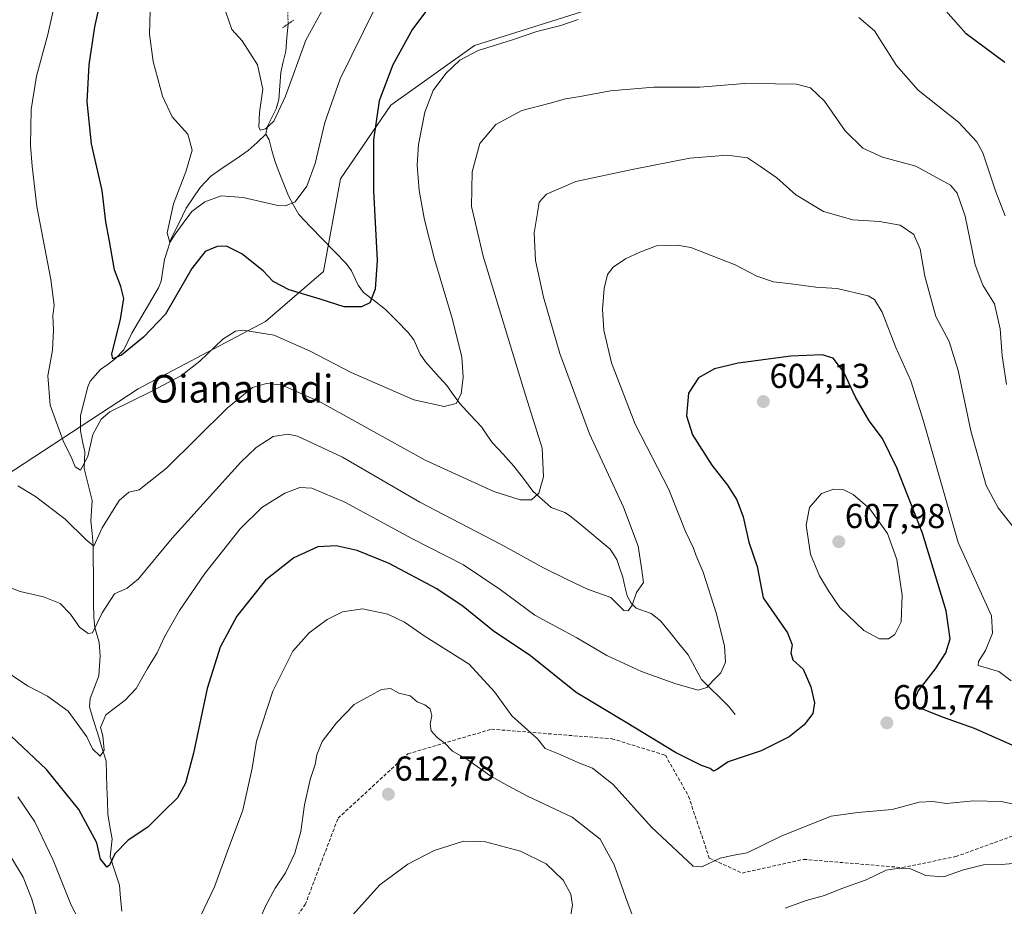
# Model space of a CAD drawing. Units: metres. Extents: x 607088 to 610525, y 4752401 to 4754768.
# Drawn here: x 609674 to 609959, y 4754241 to 4754498 of the extents above; entities that cross this region are included whole.
import ezdxf
from ezdxf.enums import TextEntityAlignment as Align

# ---------------------------------------------------------------- set-up
doc = ezdxf.new("R2010")
doc.units = ezdxf.units.M
doc.header["$MEASUREMENT"] = 0
for name, pattern in [('TRAZO_Y_PUNTO', [1, 0.5, -0.25, 0, -0.25]), ('TRAZOS2', [0.375, 0.25, -0.125]), ('TRAZOSX2', [1.5, 1, -0.5])]:
    doc.linetypes.add(name, pattern=pattern)
for name, color, linetype, lineweight in [('Arbolado forestal CxS', 92, 'Continuous', 0), ('Carátula', 7, 'Continuous', 5), ('Corriente natural lineal', 142, 'Continuous', 13), ('Corriente natural lineal oculto', 19, 'TRAZO_Y_PUNTO', 13), ('Curva de nivel maestra', 36, 'Continuous', 30), ('Curva de nivel normal', 36, 'Continuous', 0), ('Puente lineal', 2, 'TRAZOS2', 0), ('Punto de cota en terreno', 7, 'Continuous', 0), ('Rótulo de punto de cota en terreno', 19, 'Continuous', 0), ('Senda', 19, 'TRAZOSX2', 0), ('Texto cartográfico', 19, 'Continuous', 0)]:
    doc.layers.add(name, color=color, linetype=linetype, lineweight=lineweight)
doc.styles.add('Arial', font='txt', dxfattribs={"height": 0.2})

# ---------------------------------------------------------------- blocks, each defined once
blk = doc.blocks.new('*U151')
at = {"layer": 'Arbolado forestal CxS', "color": 92, "linetype": 'Continuous', "lineweight": 0}
blk.add_polyline3d([(610026.0239, 4754555.6695, 550.2448), (609957.3417, 4754535.2167, 567.9479), (609915.8393, 4754520.0125, 576.2685), (609843.2519, 4754502.6193, 580.0835), (609805.4657, 4754490.7025, 580.8798), (609781.1875, 4754473.4675, 577.5675), (609766.5647, 4754452.0711, 573.0742), (609761.6411, 4754425.2441, 574.1654), (609744.9079, 4754410.7731, 579.985), (609707.9817, 4754391.2589, 580.5151), (609669.3211, 4754365.9745, 585.2811)], dxfattribs=at)
blk = doc.blocks.new('*U178')
at = {"layer": 'Curva de nivel normal', "color": 36, "linetype": 'Continuous', "lineweight": 0}
for points in [[(610009.61, 4754236.16, 610), (609995.99, 4754243.35, 610), (609984.84, 4754247.73, 610), (609977.4, 4754251.02, 610), (609970.5, 4754253.39, 610), (609964.72, 4754254.08, 610), (609958.16, 4754253.54, 610), (609952.9, 4754253.42, 610), (609947.15, 4754251.99, 610), (609941.34, 4754249.95, 610), (609936.22, 4754250.32, 610), (609931.58, 4754252.34, 610), (609928.46, 4754252.41, 610), (609924.75, 4754251.86, 610), (609918.91, 4754249.1, 610), (609911.84, 4754246.52, 610), (609906.91, 4754244.55, 610), (609901.51, 4754243.08, 610), (609895.48, 4754240.88, 610)], [(609851.6, 4754237.71, 610), (609849.66, 4754242.83, 610), (609845.95, 4754253.44, 610), (609841.87, 4754260.85, 610), (609833.72, 4754267.26, 610), (609820.82, 4754273.32, 610), (609813.74, 4754277.07, 610), (609809.84, 4754279.26, 610), (609803.53, 4754283.82, 610), (609799.06, 4754286.35, 610), (609796.94, 4754288.56, 610), (609794.64, 4754290.26, 610), (609792.92, 4754292.2, 610), (609792.57, 4754294.17, 610), (609793.04, 4754296.64, 610), (609792.62, 4754298.63, 610), (609791.01, 4754299.8, 610), (609788.81, 4754300.63, 610), (609786.78, 4754302.4, 610), (609783.54, 4754303.16, 610), (609781.14, 4754304.45, 610), (609778.52, 4754304.22, 610), (609774.27, 4754301.91, 610), (609770.6, 4754299.84, 610), (609765.42, 4754294.58, 610), (609761.29, 4754289.1, 610), (609759.7, 4754285.3, 610), (609759.27, 4754282.49, 610), (609757.8, 4754278.1, 610), (609756.21, 4754270.77, 610), (609755.08, 4754263.1, 610), (609753.39, 4754256.77, 610), (609750.71, 4754251.1, 610), (609747.68, 4754246.69, 610), (609744.84, 4754241.45, 610), (609741.22, 4754233.02, 610)], [(609679.98, 4754233.84, 610), (609677.16, 4754243.43, 610), (609674.6, 4754249.82, 610), (609669.36, 4754258.63, 610)]]:
    blk.add_polyline3d(points, dxfattribs=at)
blk = doc.blocks.new('*U181')
at = {"layer": 'Curva de nivel normal', "color": 36, "linetype": 'Continuous', "lineweight": 0}
blk.add_polyline3d([(609961, 4754306.67, 595), (609957.42, 4754309.37, 595), (609951.43, 4754311.14, 595), (609951.51, 4754312.32, 595), (609953.48, 4754315.52, 595), (609955.56, 4754320.49, 595), (609955.26, 4754325.53, 595), (609945.56, 4754346.77, 595), (609935.53, 4754381.88, 595), (609931.88, 4754393.64, 595), (609927.49, 4754403.22, 595), (609923.62, 4754413.51, 595), (609921.4, 4754417.13, 595), (609919.52, 4754418.21, 595), (609910.54, 4754420.37, 595), (609904.37, 4754420.76, 595), (609897.16, 4754421.72, 595), (609892.12, 4754422.25, 595), (609887.3, 4754423.96, 595), (609880.97, 4754427.21, 595), (609868.1, 4754432.2, 595), (609864.14, 4754432.92, 595), (609858.2, 4754432.72, 595), (609853.34, 4754430.87, 595), (609849.2, 4754428.94, 595), (609845.62, 4754426.56, 595), (609843.99, 4754424.37, 595), (609843, 4754420.3, 595), (609842.49, 4754414.23, 595), (609842.9, 4754408.3, 595), (609845.18, 4754398.84, 595), (609852, 4754381.07, 595), (609861.75, 4754362.13, 595), (609866.62, 4754349.92, 595), (609868.86, 4754345.15, 595), (609869.7, 4754342.88, 595), (609871.66, 4754338.2, 595), (609875.51, 4754326.36, 595), (609877.85, 4754316.8, 595), (609878.15, 4754312.12, 595), (609876.86, 4754309.06, 595), (609874.49, 4754306.74, 595), (609872.8, 4754304.74, 595), (609870.26, 4754303.99, 595), (609863.75, 4754305.83, 595), (609853.82, 4754309.38, 595), (609843.76, 4754314, 595), (609835.05, 4754319.12, 595), (609822.92, 4754325.77, 595), (609812.9, 4754333.2, 595), (609802.21, 4754340.28, 595), (609787.28, 4754347.95, 595), (609767.82, 4754358.42, 595), (609758.29, 4754362.5, 595), (609754.85, 4754362.71, 595), (609750.48, 4754361.07, 595), (609743.78, 4754356.89, 595), (609737.54, 4754350.76, 595), (609727.25, 4754337.77, 595), (609719.96, 4754327.1, 595), (609715.61, 4754319.44, 595), (609713.51, 4754314.77, 595), (609710.71, 4754310.25, 595), (609707.43, 4754304.48, 595), (609704.2, 4754301.12, 595), (609698.64, 4754296.9, 595), (609697.07, 4754293.22, 595), (609697.74, 4754290.76, 595), (609698.1, 4754286.61, 595), (609696.92, 4754284.86, 595), (609694.7, 4754286.99, 595), (609693.06, 4754290.45, 595), (609691.11, 4754293.31, 595), (609687.67, 4754297.94, 595), (609681.68, 4754302.3, 595), (609675.94, 4754305.22, 595), (609667.54, 4754310.83, 595)], dxfattribs=at)
blk = doc.blocks.new('*U184')
at = {"layer": 'Curva de nivel normal', "color": 36, "linetype": 'Continuous', "lineweight": 0}
blk.add_polyline3d([(609733.34, 4754500.39, 565), (609735.13, 4754495.33, 565), (609738.15, 4754492.08, 565), (609742.56, 4754485.1, 565), (609744.08, 4754478.06, 565), (609743.14, 4754471.3, 565), (609742.94, 4754467.17, 565), (609743.37, 4754466.2, 565), (609744.84, 4754466.59, 565), (609747.25, 4754468.86, 565), (609750.63, 4754476.06, 565), (609756.56, 4754492.28, 565), (609766.11, 4754509.77, 565)], dxfattribs=at)
blk = doc.blocks.new('*U185')
at = {"layer": 'Curva de nivel normal', "color": 36, "linetype": 'Continuous', "lineweight": 0}
blk.add_polyline3d([(609673.09, 4754363.19, 585), (609678.24, 4754360.08, 585), (609686.86, 4754353.53, 585), (609692.8, 4754347.65, 585), (609695.14, 4754345.71, 585), (609697.54, 4754351.01, 585), (609702.42, 4754358.93, 585), (609705.26, 4754361.34, 585), (609708.23, 4754362, 585), (609716.2, 4754368.3, 585), (609733.8, 4754385.68, 585), (609741.15, 4754391.71, 585), (609745.15, 4754392.8, 585), (609749.55, 4754392.49, 585), (609760.96, 4754387.33, 585), (609791.12, 4754370.65, 585), (609811.05, 4754361.56, 585), (609818.67, 4754359.11, 585), (609821.93, 4754359.11, 585), (609824.08, 4754361.1, 585), (609825.45, 4754365.77, 585), (609825.02, 4754374.1, 585), (609820.24, 4754389.42, 585), (609807.91, 4754429.71, 585), (609804.56, 4754444.09, 585), (609804.78, 4754454.1, 585), (609806.97, 4754462.3, 585), (609811.66, 4754467.82, 585), (609819.14, 4754471.95, 585), (609827.37, 4754473.99, 585), (609831.85, 4754475.27, 585), (609836.1, 4754475.93, 585), (609844.86, 4754477.61, 585), (609857.42, 4754478.7, 585), (609870.75, 4754478.7, 585), (609883.64, 4754479.71, 585), (609892.71, 4754479.65, 585), (609898.75, 4754479.57, 585), (609902.76, 4754478.47, 585), (609906.89, 4754474.58, 585), (609912.88, 4754466.04, 585), (609917.93, 4754461.04, 585), (609923.64, 4754458.4, 585), (609933.37, 4754455.74, 585), (609943.38, 4754450.27, 585), (609945.33, 4754447.91, 585), (609947.64, 4754441.26, 585), (609950.55, 4754427.17, 585), (609952.7, 4754421.32, 585), (609956.1, 4754415.93, 585), (609957.75, 4754408.68, 585), (609958.34, 4754400.8, 585), (609959.59, 4754392.54, 585)], dxfattribs=at)
blk = doc.blocks.new('*U187')
at = {"layer": 'Curva de nivel normal', "color": 36, "linetype": 'Continuous', "lineweight": 0}
blk.add_polyline3d([(609963.31, 4754349.06, 590), (609957.15, 4754356.78, 590), (609953.71, 4754363.27, 590), (609949.23, 4754379.13, 590), (609945.61, 4754396.6, 590), (609943.02, 4754405.01, 590), (609939.12, 4754412.21, 590), (609935.92, 4754423.91, 590), (609934.59, 4754431.76, 590), (609932.75, 4754435.97, 590), (609928.82, 4754438.68, 590), (609922.82, 4754439.75, 590), (609915.05, 4754440.23, 590), (609906.53, 4754442.66, 590), (609898.52, 4754447.49, 590), (609893.07, 4754452.44, 590), (609888.33, 4754455.64, 590), (609884.55, 4754458.17, 590), (609878.67, 4754458.94, 590), (609867.87, 4754458.06, 590), (609851.15, 4754454.77, 590), (609834.82, 4754451.29, 590), (609826.28, 4754447.69, 590), (609824.15, 4754445.38, 590), (609823.7, 4754442.24, 590), (609822.73, 4754436.44, 590), (609823.15, 4754428.44, 590), (609825.39, 4754417.82, 590), (609830.18, 4754401.5, 590), (609838.8, 4754378.28, 590), (609848.63, 4754357.01, 590), (609852.88, 4754345.69, 590), (609853.86, 4754339.47, 590), (609854.4, 4754335.18, 590), (609852.37, 4754332.32, 590), (609851.09, 4754328.63, 590), (609849.97, 4754326.98, 590), (609848.71, 4754327.07, 590), (609847.13, 4754328.62, 590), (609844.91, 4754330.81, 590), (609838.2, 4754333.3, 590), (609832.32, 4754336.1, 590), (609825.45, 4754339.41, 590), (609812.94, 4754346.28, 590), (609789.56, 4754358.43, 590), (609767.14, 4754371.46, 590), (609754.1, 4754377.62, 590), (609751.4, 4754378.11, 590), (609747.14, 4754377.48, 590), (609742.14, 4754374.27, 590), (609737.74, 4754370.05, 590), (609717.86, 4754348.04, 590), (609708.08, 4754336.21, 590), (609704.81, 4754333.53, 590), (609701.14, 4754331.88, 590), (609697.53, 4754326.42, 590), (609694.74, 4754320.62, 590), (609693.53, 4754320.44, 590), (609691.01, 4754322.28, 590), (609688.36, 4754325.98, 590), (609685.4, 4754329.08, 590), (609680.58, 4754331.04, 590), (609673.82, 4754332.55, 590), (609669.48, 4754334.22, 590)], dxfattribs=at)
blk = doc.blocks.new('*U193')
at = {"layer": 'Curva de nivel normal', "color": 36, "linetype": 'Continuous', "lineweight": 0}
blk.add_polyline3d([(609776.67, 4754501.6, 570), (609766.48, 4754481.11, 570), (609762.02, 4754468.47, 570), (609759.29, 4754456.51, 570), (609756.85, 4754450.02, 570), (609753.45, 4754445.47, 570), (609750.65, 4754444.25, 570), (609748.41, 4754444.4, 570), (609738.42, 4754446.68, 570), (609731.99, 4754447.16, 570), (609727.28, 4754445.45, 570), (609723.48, 4754442.66, 570), (609721.05, 4754439.26, 570), (609718.74, 4754436.08, 570), (609717.15, 4754433.7, 570), (609716.33, 4754436.49, 570), (609718.21, 4754444.87, 570), (609721.83, 4754454.1, 570), (609723.59, 4754460.46, 570), (609722.36, 4754465.07, 570), (609717.84, 4754470.04, 570), (609714.98, 4754476.03, 570), (609712.32, 4754486.09, 570), (609711.22, 4754494.02, 570), (609711.47, 4754500.75, 570)], dxfattribs=at)
blk = doc.blocks.new('*U202')
at = {"layer": 'Curva de nivel normal', "color": 36, "linetype": 'Continuous', "lineweight": 0}
for points in [[(609969.7, 4754269.36, 605), (609958.05, 4754271.76, 605), (609950.02, 4754271.98, 605), (609942.24, 4754271.18, 605), (609938.22, 4754271.73, 605), (609934.34, 4754271.56, 605), (609926.48, 4754269.48, 605), (609916.48, 4754268.54, 605), (609908.82, 4754267.54, 605), (609894.48, 4754261.84, 605), (609884.42, 4754256.91, 605), (609880.57, 4754256.22, 605), (609876.64, 4754255.34, 605), (609871.33, 4754252.85, 605), (609868.85, 4754253, 605), (609865.8, 4754255.86, 605), (609856.7, 4754264.36, 605), (609845.65, 4754276.68, 605), (609839.62, 4754281.4, 605), (609835.85, 4754282.85, 605), (609829.76, 4754285.53, 605), (609825.95, 4754287.1, 605), (609823.65, 4754289.95, 605), (609816.24, 4754296.56, 605), (609811.22, 4754303.52, 605), (609803.9, 4754311.52, 605), (609791.1, 4754319.57, 605), (609785.11, 4754323.72, 605), (609780.37, 4754326.06, 605), (609772.98, 4754327.52, 605), (609767.23, 4754326.67, 605), (609762.78, 4754324.48, 605), (609757.48, 4754320.64, 605), (609752.77, 4754315.28, 605), (609746.98, 4754303.76, 605), (609742.24, 4754289.24, 605), (609741.03, 4754281.39, 605), (609738.34, 4754269.24, 605), (609733.86, 4754257.38, 605), (609730.09, 4754247.02, 605), (609725.06, 4754236.52, 605)], [(609696.78, 4754226.1, 605), (609688.53, 4754241.77, 605), (609683.32, 4754254.77, 605), (609677.99, 4754265.88, 605), (609673.12, 4754273.09, 605)]]:
    blk.add_polyline3d(points, dxfattribs=at)
blk = doc.blocks.new('*U203')
at = {"layer": 'Curva de nivel normal', "color": 36, "linetype": 'Continuous', "lineweight": 0}
blk.add_polyline3d([(609833.18, 4754237.92, 615), (609833.8, 4754241.69, 615), (609833.32, 4754244.92, 615), (609831.14, 4754248.98, 615), (609826.19, 4754253.72, 615), (609818.79, 4754257.37, 615), (609808.62, 4754260.09, 615), (609802.26, 4754260.3, 615), (609793.75, 4754257.52, 615), (609786.11, 4754253.6, 615), (609778, 4754247.65, 615), (609769.26, 4754237.9, 615)], dxfattribs=at)
blk = doc.blocks.new('*U207')
at = {"layer": 'Curva de nivel normal', "color": 36, "linetype": 'Continuous', "lineweight": 0}
for points in [[(609959.26, 4754441.38, 580), (609956.54, 4754448.34, 580), (609952.79, 4754459.62, 580), (609951.01, 4754462.81, 580), (609945.66, 4754468.49, 580), (609933.96, 4754477.78, 580), (609927.77, 4754484.89, 580), (609921.39, 4754494.94, 580), (609916.83, 4754498.84, 580)], [(609835.52, 4754498.3, 580), (609830.49, 4754496.55, 580), (609823.48, 4754494.78, 580), (609816.15, 4754492.32, 580), (609806.48, 4754489.28, 580), (609801.15, 4754486.44, 580), (609797.15, 4754482.65, 580), (609793.48, 4754477.67, 580), (609791.09, 4754471.39, 580), (609789.18, 4754462.06, 580), (609788.87, 4754456.1, 580), (609789.43, 4754448.71, 580), (609790.92, 4754440.19, 580), (609793.87, 4754428.82, 580), (609799.09, 4754411.37, 580), (609801.73, 4754400.48, 580), (609802.19, 4754394.68, 580), (609801.61, 4754389.81, 580), (609800.14, 4754387.07, 580), (609796.64, 4754386.18, 580), (609787.89, 4754388.05, 580), (609769.72, 4754396.01, 580), (609758.05, 4754402.12, 580), (609747.4, 4754406.79, 580), (609738.26, 4754408.3, 580), (609736.18, 4754407.94, 580), (609732.51, 4754405.65, 580), (609725.82, 4754399.31, 580), (609720.5, 4754395.12, 580), (609711.98, 4754390.6, 580), (609699.75, 4754384.67, 580), (609697.24, 4754382.51, 580), (609694.86, 4754378.06, 580), (609693.39, 4754371.64, 580), (609691.29, 4754367.7, 580), (609689.7, 4754368.73, 580), (609688.78, 4754371.1, 580), (609686.23, 4754376.19, 580), (609682.48, 4754386.52, 580), (609681.83, 4754395.08, 580), (609683.11, 4754402.49, 580), (609683.48, 4754408.41, 580), (609683.22, 4754412.43, 580), (609683.62, 4754415.48, 580), (609682.68, 4754422.96, 580), (609678.63, 4754444.14, 580), (609677.28, 4754455.77, 580), (609676.76, 4754461.75, 580), (609676.97, 4754472.2, 580), (609678.53, 4754481.86, 580), (609681.8, 4754493.96, 580), (609686.54, 4754515.1, 580)]]:
    blk.add_polyline3d(points, dxfattribs=at)
blk = doc.blocks.new('*U219')
at = {"layer": 'Curva de nivel maestra', "color": 36, "linetype": 'Continuous', "lineweight": 30}
for points in [[(609959.1, 4754485.77, 575), (609947.9, 4754494.1, 575), (609942.05, 4754500.74, 575)], [(609791.32, 4754500.61, 575), (609787.51, 4754495.42, 575), (609781.74, 4754485.14, 575), (609777.78, 4754474.72, 575), (609776.21, 4754463.38, 575), (609776.2, 4754448.67, 575), (609777.26, 4754428.42, 575), (609776.65, 4754420.2, 575), (609775.15, 4754416.2, 575), (609772.7, 4754415.01, 575), (609767.66, 4754415.02, 575), (609760.71, 4754417.3, 575), (609751.7, 4754419.98, 575), (609747.12, 4754422.41, 575), (609744.16, 4754425.45, 575), (609738.05, 4754430.34, 575), (609733.6, 4754432.56, 575), (609730.83, 4754432.55, 575), (609727.42, 4754431.02, 575), (609723.56, 4754426.11, 575), (609715.86, 4754412.88, 575), (609709.49, 4754406.27, 575), (609703.15, 4754400.99, 575), (609700.6, 4754399.96, 575), (609700.34, 4754401.3, 575), (609702.83, 4754411.45, 575), (609703.79, 4754417.41, 575), (609702.95, 4754420.91, 575), (609701.1, 4754425.72, 575), (609699.69, 4754434.09, 575), (609698.62, 4754439.69, 575), (609697.5, 4754448.76, 575), (609694.49, 4754462.27, 575), (609693.18, 4754474.44, 575), (609693.82, 4754485.1, 575), (609695.44, 4754496.1, 575), (609697.54, 4754505.77, 575)]]:
    blk.add_polyline3d(points, dxfattribs=at)
blk = doc.blocks.new('*U221')
at = {"layer": 'Curva de nivel maestra', "color": 36, "linetype": 'Continuous', "lineweight": 30}
blk.add_polyline3d([(609963.82, 4754286.93, 600), (609950.38, 4754292.9, 600), (609941.34, 4754296.13, 600), (609932.86, 4754299.42, 600), (609932.61, 4754300.44, 600), (609934.03, 4754303.68, 600), (609939.06, 4754310.16, 600), (609942, 4754314.77, 600), (609943.25, 4754318.83, 600), (609942.14, 4754327.02, 600), (609935.3, 4754349.48, 600), (609927.85, 4754368.44, 600), (609923.65, 4754376.94, 600), (609919.82, 4754382.02, 600), (609915.84, 4754388.89, 600), (609912.46, 4754396.09, 600), (609909.33, 4754400.14, 600), (609906.14, 4754401.13, 600), (609897.15, 4754400.72, 600), (609881.82, 4754398.75, 600), (609874.96, 4754397.12, 600), (609870.38, 4754394.51, 600), (609867.44, 4754390, 600), (609866.88, 4754383.48, 600), (609868.57, 4754377.94, 600), (609874.17, 4754369.21, 600), (609878.78, 4754363.41, 600), (609881.43, 4754359.13, 600), (609883.27, 4754354.22, 600), (609884.94, 4754346.9, 600), (609887.35, 4754339.86, 600), (609889.12, 4754330.74, 600), (609896.17, 4754320.59, 600), (609897.49, 4754317.14, 600), (609897.11, 4754314.85, 600), (609897.73, 4754312.75, 600), (609900.66, 4754310.1, 600), (609902.93, 4754304.95, 600), (609903.99, 4754300.29, 600), (609903.47, 4754297.28, 600), (609900.96, 4754294.01, 600), (609896.58, 4754290.53, 600), (609888.51, 4754286.42, 600), (609878.93, 4754283.29, 600), (609875.84, 4754281.08, 600), (609874.69, 4754280.53, 600), (609873.7, 4754281.32, 600), (609871.22, 4754282.17, 600), (609863.64, 4754285.99, 600), (609849.42, 4754294.65, 600), (609834.91, 4754303.33, 600), (609821.67, 4754313.96, 600), (609810.84, 4754321.22, 600), (609802.17, 4754328.22, 600), (609794.54, 4754333.33, 600), (609780.74, 4754340.72, 600), (609771.48, 4754344.5, 600), (609765.37, 4754345.85, 600), (609760.02, 4754345.54, 600), (609753.04, 4754342.38, 600), (609744.9, 4754335.84, 600), (609736.59, 4754325.45, 600), (609731.76, 4754316.44, 600), (609727.96, 4754304.44, 600), (609724.03, 4754285.77, 600), (609721.73, 4754277.1, 600), (609719.36, 4754272.79, 600), (609715.26, 4754268.73, 600), (609710.74, 4754264.29, 600), (609705.11, 4754260.59, 600), (609701.25, 4754256.55, 600), (609699.64, 4754253.34, 600), (609698.88, 4754252.77, 600), (609698.14, 4754253.76, 600), (609697.08, 4754255.09, 600), (609695.96, 4754259.79, 600), (609690.81, 4754269.48, 600), (609681.41, 4754281.03, 600), (609671.08, 4754290.73, 600)], dxfattribs=at)
blk = doc.blocks.new('5PATER')
at = {"layer": 'Carátula', "linetype": 'Continuous', "lineweight": 5}
h = blk.add_hatch(color=250, dxfattribs=at)
edge = h.paths.add_edge_path()
edge.add_ellipse((0, 0.01), major_axis=(-1.33, -1.34), ratio=0.999422, start_angle=0, end_angle=360)

msp = doc.modelspace()

# ---------------------------------------------------------------- linework, layer by layer
at = {"layer": 'Arbolado forestal CxS', "color": 92, "linetype": 'Continuous', "lineweight": 0}
msp.add_polyline3d([(609669.32, 4754365.97, 585.28), (609707.98, 4754391.26, 580.52), (609744.91, 4754410.77, 579.98), (609761.64, 4754425.24, 574.17), (609766.56, 4754452.07, 573.07), (609781.19, 4754473.47, 577.57), (609805.47, 4754490.7, 580.88), (609843.25, 4754502.62, 580.08), (609915.84, 4754520.01, 576.27), (609957.34, 4754535.22, 567.95), (610026.02, 4754555.67, 550.24)], dxfattribs=at)
msp.add_polyline3d([(609669.32, 4754365.97, 585.28), (609707.98, 4754391.26, 580.52), (609744.91, 4754410.77, 579.98), (609761.64, 4754425.24, 574.17), (609766.56, 4754452.07, 573.07), (609781.19, 4754473.47, 577.57), (609805.47, 4754490.7, 580.88), (609843.25, 4754502.62, 580.08), (609915.84, 4754520.01, 576.27), (609957.34, 4754535.22, 567.95), (610026.02, 4754555.67, 550.24)], dxfattribs=at)
msp.add_polyline3d([(609669.32, 4754365.97, 585.28), (609707.98, 4754391.26, 580.52), (609744.91, 4754410.77, 579.98), (609761.64, 4754425.24, 574.17), (609766.56, 4754452.07, 573.07), (609781.19, 4754473.47, 577.57), (609805.47, 4754490.7, 580.88), (609843.25, 4754502.62, 580.08), (609915.84, 4754520.01, 576.27), (609957.34, 4754535.22, 567.95), (610026.02, 4754555.67, 550.24)], dxfattribs=at)
at = {"layer": 'Corriente natural lineal', "color": 142, "linetype": 'Continuous', "lineweight": 13}
for points in [[(609745, 4754465, 565.16), (609745.45, 4754467.38, 565.02), (609746.68, 4754469.87, 564.83), (609747.92, 4754472.36, 564.82), (609748.74, 4754475.11, 564.73), (609749.02, 4754479, 564.48), (609749.3, 4754482.88, 564.04), (609750.03, 4754486, 563.5), (609750.75, 4754489.12, 562.77), (609751.08, 4754493.04, 562.55), (609751.41, 4754496.96, 562.42)], [(609703.2, 4754239.98, 601.59), (609702.89, 4754243.75, 600.94), (609702.58, 4754247.52, 600.52), (609701.22, 4754251.62, 600.39), (609699.86, 4754255.73, 600.08), (609700.15, 4754258.36, 599.65), (609700.45, 4754260.99, 599.26), (609699.81, 4754264.52, 598.72), (609699.18, 4754268.05, 598.14), (609699.05, 4754271.92, 597.75), (609698.92, 4754275.79, 597.25), (609698.79, 4754279.66, 596.55), (609698.67, 4754283.54, 595.64), (609697.46, 4754287.44, 594.63), (609696.26, 4754291.34, 594.1), (609695.05, 4754295.24, 594.15), (609693.85, 4754299.14, 593.77), (609694.09, 4754301.6, 593.44), (609695.33, 4754304.88, 592.68), (609696.56, 4754308.17, 591.73), (609696.77, 4754311.07, 591.26), (609696.98, 4754313.96, 590.85), (609696.63, 4754317.81, 590.38), (609695.43, 4754322.16, 589.61), (609695.1, 4754325.03, 589.24), (609695.07, 4754329.23, 588.88), (609695.04, 4754333.42, 588.21), (609695.01, 4754337.61, 587.35), (609694.98, 4754341.8, 586.51), (609694.95, 4754346, 585.68), (609694.61, 4754349.51, 584.83), (609694.26, 4754353.02, 583.69), (609694.45, 4754355.99, 583.17), (609694.65, 4754358.95, 582.71), (609693.48, 4754363.6, 581.38), (609692.31, 4754368.25, 579.75), (609692.47, 4754373.02, 578.98), (609691.84, 4754376.06, 578.36), (609691.22, 4754379.1, 577.9), (609691.27, 4754383.54, 576.62), (609692.32, 4754387.7, 576.38), (609693.37, 4754391.85, 576.08), (609694.11, 4754393.48, 575.82), (609697.05, 4754396.85, 575.62), (609699.24, 4754398.45, 575.19), (609701.43, 4754400.05, 574.89), (609703.83, 4754402.58, 574.83), (609704.99, 4754405.02, 574.31), (609706.14, 4754407.45, 573.47), (609708.07, 4754410.72, 573.52), (609710.01, 4754413.99, 573.18), (609711.94, 4754417.26, 572.35), (609713.87, 4754420.52, 572.55), (609714.59, 4754422.5, 572.39), (609715.11, 4754425.62, 571.89), (609715.63, 4754428.74, 571.3), (609716.58, 4754431.76, 570.35), (609717.53, 4754434.78, 570.14), (609719.72, 4754439.18, 569.64), (609721.91, 4754443.58, 568.56), (609723.93, 4754446.57, 568.7), (609725.95, 4754449.57, 567.63), (609729.03, 4754452.9, 567.33), (609732.63, 4754455.37, 566.99), (609736.24, 4754457.84, 566.21), (609739.85, 4754460.31, 565.86), (609742.42, 4754462.65, 565.38), (609745, 4754465, 565.16)], [(609881, 4754297, 596.74), (609879.02, 4754299.41, 596.14), (609876.4, 4754301.96, 595.48), (609873.79, 4754304.51, 594.87), (609871.18, 4754307.06, 594.3), (609869.27, 4754310.64, 593.63), (609867.35, 4754314.22, 592.8), (609864.69, 4754317.52, 592.48), (609862.03, 4754320.82, 591.83), (609859.36, 4754324.13, 591.14), (609856.62, 4754326.18, 590.71), (609852.28, 4754327.73, 590.15), (609850.81, 4754329.18, 589.94), (609849.64, 4754331.29, 589.87), (609849.02, 4754334.01, 589.67), (609848.41, 4754336.73, 589.14), (609847.54, 4754339.29, 588.59), (609846.68, 4754341.86, 587.93), (609844.8, 4754344.81, 587.73), (609841.85, 4754347.26, 587.69), (609838.9, 4754349.72, 587.25), (609835.95, 4754352.18, 586.76), (609833, 4754354.64, 586.32), (609831.66, 4754355.48, 586.12), (609827.65, 4754356.87, 585.71), (609825.01, 4754359.25, 585.27), (609822.38, 4754361.63, 584.55), (609819.6, 4754365.27, 583.85), (609816.83, 4754368.91, 583.14), (609813.7, 4754372.34, 582.63), (609810.57, 4754375.76, 582.06), (609809, 4754378, 581.81), (609807.43, 4754380.23, 581.48), (609804.29, 4754383.65, 580.72), (609801.16, 4754387.06, 579.98), (609799.28, 4754389.65, 579.57), (609797.41, 4754392.23, 579.1), (609794.31, 4754395.66, 578.51), (609791.21, 4754399.09, 577.89), (609789.73, 4754401.31, 577.61), (609787.86, 4754405.48, 577.11), (609786.23, 4754407.64, 576.69), (609782.93, 4754410.94, 576.18), (609779.62, 4754414.24, 575.57), (609776.44, 4754416.74, 575.09), (609773.26, 4754419.23, 574.57), (609771.73, 4754421.32, 574.18), (609769.84, 4754425.45, 573.81), (609768.21, 4754427.6, 573.62), (609764.79, 4754431.14, 573.09), (609761.36, 4754434.67, 572.38), (609757.94, 4754438.21, 571.5), (609754.51, 4754441.74, 570.59), (609753.01, 4754444.47, 569.91), (609751.5, 4754447.21, 569.21), (609750.18, 4754450.59, 568.53), (609748.87, 4754453.97, 567.59), (609747.55, 4754457.35, 566.53), (609746.74, 4754460.36, 565.77), (609745.93, 4754463.37, 565.25), (609745, 4754465, 565.16)]]:
    msp.add_polyline3d(points, dxfattribs=at)
at = {"layer": 'Corriente natural lineal oculto', "color": 19, "linetype": 'TRAZO_Y_PUNTO', "lineweight": 13}
msp.add_polyline3d([(609751.41, 4754496.96, 562.42), (609751.37, 4754500.47, 562.19), (609751.33, 4754503.98, 561.83), (609751.29, 4754507.49, 561.1)], dxfattribs=at)
at = {"layer": 'Curva de nivel normal', "color": 36, "linetype": 'Continuous', "lineweight": 0}
msp.add_polyline3d([(609922.8, 4754318.91, 605), (609925.4, 4754318.92, 605), (609927.27, 4754320.17, 605), (609929.12, 4754323.81, 605), (609929.39, 4754331.49, 605), (609927.82, 4754341.85, 605), (609925.12, 4754349.42, 605), (609919.97, 4754356.56, 605), (609915.21, 4754360.66, 605), (609912.43, 4754362.05, 605), (609909.56, 4754362.27, 605), (609906.01, 4754360.99, 605), (609902.52, 4754356.89, 605), (609901.54, 4754351.77, 605), (609902.82, 4754343.44, 605), (609905.37, 4754337.1, 605), (609908.07, 4754332.77, 605), (609911.27, 4754327.99, 605), (609918.28, 4754321.31, 605), (609922.8, 4754318.91, 605)], dxfattribs=at)
at = {"layer": 'Puente lineal', "color": 2, "linetype": 'TRAZOS2', "lineweight": 0}
msp.add_polyline3d([(609753.06, 4754498.1, 562.77), (609749.77, 4754495.82, 562.46)], dxfattribs=at)
at = {"layer": 'Senda', "color": 19, "linetype": 'TRAZOSX2', "lineweight": 0}
msp.add_lwpolyline([(609738.91, 4754216.5), (609756.37, 4754241.9), (609765.89, 4754266.9), (609786.13, 4754285.56), (609810.34, 4754292.7), (609845.27, 4754289.92), (609860.75, 4754285.16), (609867.49, 4754273.25), (609873.45, 4754255.39), (609882.97, 4754251.03), (609900.83, 4754255), (609929.41, 4754252.61), (609944.88, 4754255.79), (609963.54, 4754262.54), (609985.76, 4754268.09), (610000.18, 4754269.55), (610045.96, 4754269.81), (610089.35, 4754265.84), (610099.14, 4754266.9), (610118.19, 4754255.53), (610134.33, 4754244.15), (610148.35, 4754240.18)], dxfattribs=at)

# ---------------------------------------------------------------- block references
at = {"layer": 'Arbolado forestal CxS', "color": 92, "linetype": 'Continuous', "lineweight": 0}
msp.add_blockref('*U151', (0, 0), dxfattribs=at)
at = {"layer": 'Curva de nivel maestra', "color": 36, "linetype": 'Continuous', "lineweight": 30}
for name in ['*U219', '*U221']:
    msp.add_blockref(name, (0, 0), dxfattribs=at)
at = {"layer": 'Curva de nivel normal', "color": 36, "linetype": 'Continuous', "lineweight": 0}
for name in ['*U184', '*U193', '*U207', '*U185', '*U187', '*U181', '*U202', '*U178', '*U203']:
    msp.add_blockref(name, (0, 0), dxfattribs=at)
at = {"layer": 'Punto de cota en terreno', "linetype": 'Continuous', "lineweight": 0}
for p in [(609889.16, 4754387.59, 604.13), (609911, 4754347, 607.98), (609924.94, 4754294.53, 601.74), (609780.47, 4754273.85, 612.78)]:
    msp.add_blockref('5PATER', p, dxfattribs=at)

# ---------------------------------------------------------------- texts
at = {"layer": 'Rótulo de punto de cota en terreno', "color": 19, "linetype": 'Continuous', "lineweight": 0, "style": 'Arial'}
for s, p in [('604,13', (609890.92, 4754389.35)), ('607,98', (609912.76, 4754348.76)), ('601,74', (609926.7, 4754296.29)), ('612,78', (609782.23, 4754275.61))]:
    msp.add_text(s, height=7, dxfattribs=at).set_placement(p, align=Align.BOTTOM_LEFT)
at = {"layer": 'Texto cartográfico', "color": 19, "linetype": 'Continuous', "lineweight": 0, "style": 'Arial'}
msp.add_text('Oianaundi', height=8, dxfattribs=at).set_placement((609738, 4754391.3), align=Align.MIDDLE_CENTER)

doc.saveas('drawing.dxf')
